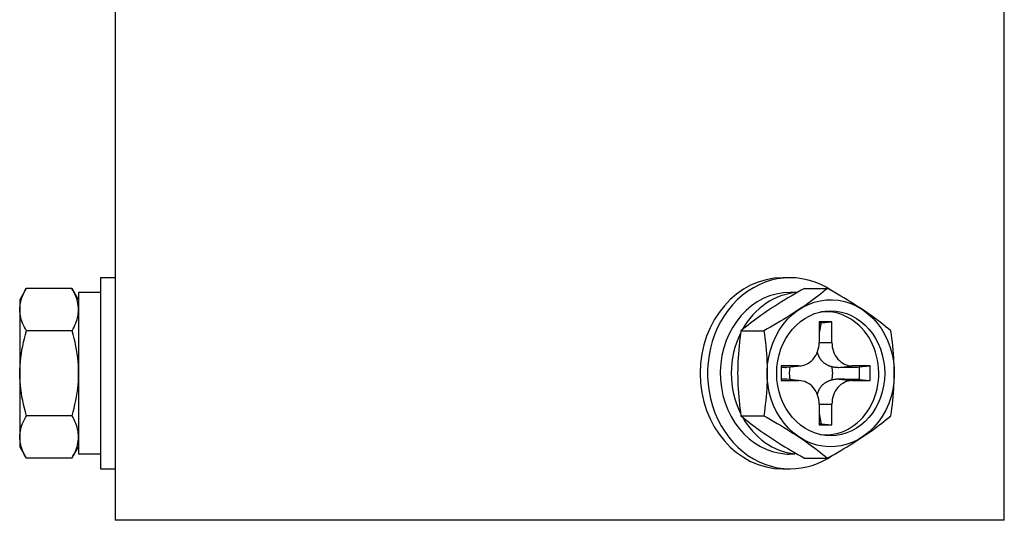
# Model space of a CAD drawing. Units: millimetres. Extents: x -460 to -324, y 257 to 371.
# Drawn here: x -374 to -371, y 346 to 348 of the extents above; entities that cross this region are included whole.
import ezdxf

# ---------------------------------------------------------------- set-up
doc = ezdxf.new("R2010")
doc.units = ezdxf.units.MM
doc.layers.add('GAIKEI', color=7, linetype='Continuous')

msp = doc.modelspace()

# ---------------------------------------------------------------- linework, layer by layer
at = {"layer": 'GAIKEI'}
for points in [[(-373.62846934, 356.03728067), (-373.62846934, 346.16500207)], [(-370.60346934, 346.16500207), (-370.60346934, 356.03723307)], [(-373.93113934, 346.95367727), (-373.93151514, 346.95302867)], [(-373.93151554, 346.37697627), (-373.93113934, 346.37632707)], [(-370.60346934, 346.16500207), (-373.62846934, 346.16500207)]]:
    msp.add_lwpolyline(points, dxfattribs=at)
at = {"layer": 'GAIKEI', "color": 1}
for points in [[(-373.62846934, 346.99000207), (-373.67846914, 346.99000207)], [(-373.67846914, 346.99000207), (-373.67846914, 346.34000207)], [(-373.62846934, 346.99000207), (-373.62846934, 346.34000207)], [(-371.33212854, 346.99000207), (-371.35722674, 346.99000207)], [(-373.93150894, 346.95303947), (-373.95347074, 346.91500027)], [(-373.9461751, 346.92122725), (-373.94375537, 346.92776829)], [(-373.94375537, 346.92776829), (-373.94102453, 346.93428464)], [(-373.94102453, 346.93428464), (-373.93799998, 346.94077547)], [(-373.93799998, 346.94077547), (-373.93469915, 346.94723996)], [(-373.93469915, 346.94723996), (-373.93113943, 346.95367729)], [(-373.77579794, 346.95367727), (-373.93113934, 346.95367727)], [(-373.77218772, 346.94723996), (-373.77579803, 346.95367729)], [(-373.75346674, 346.91500027), (-373.77542554, 346.95303447)], [(-373.76883608, 346.94077547), (-373.77218772, 346.94723996)], [(-373.76576052, 346.93428464), (-373.76883608, 346.94077547)], [(-373.76297846, 346.92776829), (-373.76576052, 346.93428464)], [(-373.76050732, 346.92122725), (-373.76297846, 346.92776829)], [(-373.67846914, 346.94000207), (-373.75346894, 346.94000207)], [(-373.75346894, 346.94000207), (-373.75346894, 346.39000207)], [(-371.32848097, 346.92776546), (-371.33949158, 346.92123442)], [(-371.30733894, 346.94000207), (-371.33212854, 346.94000207)], [(-371.31734711, 346.93427405), (-371.32848097, 346.92776546)], [(-371.30609667, 346.9407614), (-371.31734711, 346.93427405)], [(-371.29473634, 346.94722875), (-371.30609667, 346.9407614)], [(-371.28327282, 346.95367729), (-371.29473634, 346.94722875)], [(-371.28327274, 346.95367727), (-371.20529694, 346.95367727)], [(-371.23772221, 346.92776546), (-371.246279, 346.92123442)], [(-371.22935593, 346.93427405), (-371.23772221, 346.92776546)], [(-371.22116985, 346.9407614), (-371.22935593, 346.93427405)], [(-371.21315361, 346.94722875), (-371.22116985, 346.9407614)], [(-371.20529688, 346.95367729), (-371.21315361, 346.94722875)], [(-371.19385401, 346.94723996), (-371.20529688, 346.95367729)], [(-371.18250034, 346.94077547), (-371.19385401, 346.94723996)], [(-371.17124585, 346.93428464), (-371.18250034, 346.94077547)], [(-371.16010052, 346.92776829), (-371.17124585, 346.93428464)], [(-371.14907432, 346.92122725), (-371.16010052, 346.92776829)], [(-373.95347074, 346.91500027), (-373.95347074, 346.41500407)], [(-373.95299751, 346.88818044), (-373.95239457, 346.89483261)], [(-373.95239457, 346.89483261), (-373.95139344, 346.9014642)], [(-373.95139344, 346.9014642), (-373.95001155, 346.90807439)], [(-373.95001155, 346.90807439), (-373.94826629, 346.91466234)], [(-373.94826629, 346.91466234), (-373.9461751, 346.92122725)], [(-373.75836452, 346.91466234), (-373.76050732, 346.92122725)], [(-373.75656749, 346.90807439), (-373.75836452, 346.91466234)], [(-373.75513364, 346.9014642), (-373.75656749, 346.90807439)], [(-373.75408039, 346.89483261), (-373.75513364, 346.9014642)], [(-373.75342516, 346.88818044), (-373.75408039, 346.89483261)], [(-371.38216768, 346.89486139), (-371.39246168, 346.88819983)], [(-371.37171698, 346.90149441), (-371.38216768, 346.89486139)], [(-371.36111627, 346.90810011), (-371.37171698, 346.90149441)], [(-371.35037224, 346.91467971), (-371.36111627, 346.90810011)], [(-371.33949158, 346.92123442), (-371.35037224, 346.91467971)], [(-371.28261814, 346.89486139), (-371.29228259, 346.88819983)], [(-371.27319589, 346.90149441), (-371.28261814, 346.89486139)], [(-371.26400551, 346.90810011), (-371.27319589, 346.90149441)], [(-371.25503666, 346.91467971), (-371.26400551, 346.90810011)], [(-371.246279, 346.92123442), (-371.25503666, 346.91467971)], [(-371.13817723, 346.91466234), (-371.14907432, 346.92122725)], [(-371.12741921, 346.90807439), (-371.13817723, 346.91466234)], [(-371.11681024, 346.9014642), (-371.12741921, 346.90807439)], [(-371.1063603, 346.89483261), (-371.11681024, 346.9014642)], [(-371.09607936, 346.88818044), (-371.1063603, 346.89483261)], [(-373.95318486, 346.88150851), (-373.95299751, 346.88818044)], [(-373.95294577, 346.87481719), (-373.95318486, 346.88150851)], [(-373.95229249, 346.86815563), (-373.95294577, 346.87481719)], [(-373.951242, 346.8615226), (-373.95229249, 346.86815563)], [(-373.94981123, 346.8549169), (-373.951242, 346.8615226)], [(-373.75635, 346.8549169), (-373.75497115, 346.8615226)], [(-373.75497115, 346.8615226), (-373.75397279, 346.86815563)], [(-373.75397279, 346.86815563), (-373.75337188, 346.87481719)], [(-373.75318537, 346.88150851), (-373.75342516, 346.88818044)], [(-373.75337188, 346.87481719), (-373.75318537, 346.88150851)], [(-371.43154797, 346.86155282), (-371.44074352, 346.85494263)], [(-371.42212925, 346.8681844), (-371.43154797, 346.86155282)], [(-371.41247987, 346.87483658), (-371.42212925, 346.8681844)], [(-371.40259231, 346.88150851), (-371.41247987, 346.87483658)], [(-371.39246168, 346.88819983), (-371.40259231, 346.88150851)], [(-371.33303242, 346.86155282), (-371.34364139, 346.85494263)], [(-371.32258248, 346.8681844), (-371.33303242, 346.86155282)], [(-371.31230154, 346.87483658), (-371.32258248, 346.8681844)], [(-371.30219958, 346.88150851), (-371.31230154, 346.87483658)], [(-371.29228259, 346.88819983), (-371.30219958, 346.88150851)], [(-371.0859774, 346.88150851), (-371.09607936, 346.88818044)], [(-371.07606041, 346.87481719), (-371.0859774, 346.88150851)], [(-371.06639596, 346.86815563), (-371.07606041, 346.87481719)], [(-371.05697371, 346.8615226), (-371.06639596, 346.86815563)], [(-371.04778333, 346.8549169), (-371.05697371, 346.8615226)], [(-373.94801715, 346.84833731), (-373.94981123, 346.8549169)], [(-373.94587669, 346.8417826), (-373.94801715, 346.84833731)], [(-373.94340682, 346.83525156), (-373.94587669, 346.8417826)], [(-373.94062448, 346.82874297), (-373.94340682, 346.83525156)], [(-373.93754663, 346.82225561), (-373.94062448, 346.82874297)], [(-373.76835788, 346.82225561), (-373.76533102, 346.82874297)], [(-373.76533102, 346.82874297), (-373.76259984, 346.83525156)], [(-373.76259984, 346.83525156), (-373.7601813, 346.8417826)], [(-373.7601813, 346.8417826), (-373.75809237, 346.84833731)], [(-373.75809237, 346.84833731), (-373.75635, 346.8549169)], [(-371.47544442, 346.82873238), (-371.48363687, 346.82224155)], [(-371.46706638, 346.83524873), (-371.47544442, 346.82873238)], [(-371.45849522, 346.84178976), (-371.46706638, 346.83524873)], [(-371.44972344, 346.84835467), (-371.45849522, 346.84178976)], [(-371.44074352, 346.85494263), (-371.44972344, 346.84835467)], [(-371.38746803, 346.82873238), (-371.39872252, 346.82224155)], [(-371.3763227, 346.83524873), (-371.38746803, 346.82873238)], [(-371.3652965, 346.84178976), (-371.3763227, 346.83524873)], [(-371.3543994, 346.84835467), (-371.3652965, 346.84178976)], [(-371.34364139, 346.85494263), (-371.3543994, 346.84835467)], [(-371.23333303, 346.83647089), (-371.23273741, 346.83647198)], [(-371.19003494, 346.84000207), (-371.23327934, 346.84000207)], [(-371.23327934, 346.84000207), (-371.23327934, 346.77000207)], [(-371.23273741, 346.83647198), (-371.23214134, 346.83647312)], [(-371.23214134, 346.83647312), (-371.23154482, 346.83647432)], [(-371.23154482, 346.83647432), (-371.23094785, 346.83647557)], [(-371.23094785, 346.83647557), (-371.23035043, 346.83647687)], [(-371.23035043, 346.83647687), (-371.22975257, 346.83647822)], [(-371.22975257, 346.83647822), (-371.22915427, 346.83647962)], [(-371.22915427, 346.83647962), (-371.22855552, 346.83648107)], [(-371.2285408, 346.82747845), (-371.22913533, 346.82447589)], [(-371.22855552, 346.83648107), (-371.22795633, 346.83648258)], [(-371.22794617, 346.83048094), (-371.2285408, 346.82747845)], [(-371.22795633, 346.83648258), (-371.22735671, 346.83648414)], [(-371.22735145, 346.83348337), (-371.22794617, 346.83048094)], [(-371.22735671, 346.83648414), (-371.22675665, 346.83648574)], [(-371.22675665, 346.83648574), (-371.22735145, 346.83348337)], [(-371.22675674, 346.83648567), (-371.19003494, 346.84000207)], [(-371.19003494, 346.77000207), (-371.19003494, 346.84000207)], [(-371.03881448, 346.84833731), (-371.04778333, 346.8549169)], [(-371.03005683, 346.8417826), (-371.03881448, 346.84833731)], [(-371.02150003, 346.83525156), (-371.03005683, 346.8417826)], [(-371.01313376, 346.82874297), (-371.02150003, 346.83525156)], [(-371.00494767, 346.82225561), (-371.01313376, 346.82874297)], [(-373.93419022, 346.81578827), (-373.93754663, 346.82225561)], [(-373.93747049, 346.783566), (-373.93414921, 346.79648862)], [(-373.9305722, 346.80933972), (-373.93419022, 346.81578827)], [(-373.93414921, 346.79648862), (-373.9305722, 346.80933972)], [(-373.77523074, 346.80933967), (-373.93057214, 346.80933967)], [(-373.7752308, 346.80933972), (-373.77166346, 346.81578827)], [(-373.77165379, 346.79648862), (-373.7752308, 346.80933972)], [(-373.77166346, 346.81578827), (-373.76835788, 346.82225561)], [(-373.76833252, 346.783566), (-373.77165379, 346.79648862)], [(-371.50129053, 346.79648862), (-371.5029577, 346.783566)], [(-371.499495, 346.80933972), (-371.50129053, 346.79648862)], [(-371.49165122, 346.81577706), (-371.499495, 346.80933972)], [(-371.49949494, 346.80933967), (-371.42151914, 346.80933967)], [(-371.48363687, 346.82224155), (-371.49165122, 346.81577706)], [(-371.41007619, 346.81577706), (-371.42151906, 346.80933972)], [(-371.42151906, 346.80933972), (-371.41972353, 346.79648862)], [(-371.41972353, 346.79648862), (-371.41805636, 346.783566)], [(-371.39872252, 346.82224155), (-371.41007619, 346.81577706)], [(-371.2326995, 346.80645855), (-371.2332929, 346.80345525)], [(-371.2321059, 346.80946172), (-371.2326995, 346.80645855)], [(-371.2315121, 346.81246477), (-371.2321059, 346.80946172)], [(-371.23091814, 346.8154677), (-371.2315121, 346.81246477)], [(-371.23032401, 346.81847052), (-371.23091814, 346.8154677)], [(-371.22972974, 346.82147325), (-371.23032401, 346.81847052)], [(-371.22913533, 346.82447589), (-371.22972974, 346.82147325)], [(-370.99693143, 346.81578827), (-371.00494767, 346.82225561)], [(-370.98907471, 346.80933972), (-370.99693143, 346.81578827)], [(-370.98727917, 346.79648862), (-370.98907471, 346.80933972)], [(-370.98561201, 346.783566), (-370.98727917, 346.79648862)], [(-373.94327427, 346.75752945), (-373.94051814, 346.77057768)], [(-373.94051814, 346.77057768), (-373.93747049, 346.783566)], [(-373.76528486, 346.77057768), (-373.76833252, 346.783566)], [(-373.76252873, 346.75752945), (-373.76528486, 346.77057768)], [(-371.50448751, 346.77057768), (-371.50587099, 346.75752945)], [(-371.5029577, 346.783566), (-371.50448751, 346.77057768)], [(-371.41805636, 346.783566), (-371.41652655, 346.77057768)], [(-371.41652655, 346.77057768), (-371.41514307, 346.75752945)], [(-371.23327934, 346.77000207), (-371.19003494, 346.77000207)], [(-370.98408219, 346.77057768), (-370.98561201, 346.783566)], [(-370.98269871, 346.75752945), (-370.98408219, 346.77057768)], [(-373.94961457, 346.7180834), (-373.94784038, 346.73127651)], [(-373.94784038, 346.73127651), (-373.94572098, 346.74442713)], [(-373.94572098, 346.74442713), (-373.94327427, 346.75752945)], [(-373.76008202, 346.74442713), (-373.76252873, 346.75752945)], [(-373.75796262, 346.73127651), (-373.76008202, 346.74442713)], [(-373.75618844, 346.7180834), (-373.75796262, 346.73127651)], [(-371.50816302, 346.73127651), (-371.5090536, 346.7180834)], [(-371.50709916, 346.74442713), (-371.50816302, 346.73127651)], [(-371.50587099, 346.75752945), (-371.50709916, 346.74442713)], [(-371.41514307, 346.75752945), (-371.4139149, 346.74442713)], [(-371.4139149, 346.74442713), (-371.41285104, 346.73127651)], [(-371.41285104, 346.73127651), (-371.41196046, 346.7180834)], [(-371.23995166, 346.73651005), (-371.23959274, 346.73502199)], [(-371.23959274, 346.73502199), (-371.23919912, 346.73354317)], [(-371.23919912, 346.73354317), (-371.23877089, 346.73207476)], [(-371.23877089, 346.73207476), (-371.2383081, 346.73061792)], [(-371.2383081, 346.73061792), (-371.23781081, 346.72917384)], [(-371.23781081, 346.72917384), (-371.23727908, 346.72774367)], [(-371.23727908, 346.72774367), (-371.23671298, 346.72632859)], [(-371.23671298, 346.72632859), (-371.23611254, 346.72492972)], [(-370.98147055, 346.74442713), (-370.98269871, 346.75752945)], [(-370.98040668, 346.73127651), (-370.98147055, 346.74442713)], [(-370.97951611, 346.7180834), (-370.98040668, 346.73127651)], [(-373.95205571, 346.69159293), (-373.95102564, 346.7048536)], [(-373.95102564, 346.7048536), (-373.94961457, 346.7180834)], [(-373.75477736, 346.7048536), (-373.75618844, 346.7180834)], [(-373.75374729, 346.69159293), (-373.75477736, 346.7048536)], [(-371.50976191, 346.7048536), (-371.51027897, 346.69159293)], [(-371.5090536, 346.7180834), (-371.50976191, 346.7048536)], [(-371.41196046, 346.7180834), (-371.41125215, 346.7048536)], [(-371.41125215, 346.7048536), (-371.41073509, 346.69159293)], [(-371.23611254, 346.72492972), (-371.23547649, 346.72354516)], [(-371.23547649, 346.72354516), (-371.2348044, 346.72217393)], [(-371.2348044, 346.72217393), (-371.23409692, 346.72081706)], [(-371.23409692, 346.72081706), (-371.23335467, 346.71947559)], [(-371.23335467, 346.71947559), (-371.2325783, 346.71815056)], [(-371.2325783, 346.71815056), (-371.23176844, 346.71684299)], [(-371.23176844, 346.71684299), (-371.23092573, 346.71555393)], [(-371.23092573, 346.71555393), (-371.23005082, 346.7142844)], [(-371.23005082, 346.7142844), (-371.22914433, 346.71303545)], [(-371.22914433, 346.71303545), (-371.2282069, 346.71180811)], [(-371.2282069, 346.71180811), (-371.22723918, 346.71060341)], [(-371.22723918, 346.71060341), (-371.2262418, 346.70942239)], [(-371.2262418, 346.70942239), (-371.2252154, 346.70826608)], [(-371.2252154, 346.70826608), (-371.22416061, 346.70713552)], [(-371.22416061, 346.70713552), (-371.22307808, 346.70603175)], [(-371.22307808, 346.70603175), (-371.22196671, 346.70495391)], [(-371.22196671, 346.70495391), (-371.22082528, 346.70390045)], [(-371.22082528, 346.70390045), (-371.21965484, 346.70287194)], [(-371.21965484, 346.70287194), (-371.21845643, 346.70186894)], [(-371.21845643, 346.70186894), (-371.21723108, 346.70089202)], [(-371.21723108, 346.70089202), (-371.21597985, 346.69994175)], [(-371.21597985, 346.69994175), (-371.21470376, 346.6990187)], [(-371.21470376, 346.6990187), (-371.21340388, 346.69812342)], [(-371.21340388, 346.69812342), (-371.21208123, 346.6972565)], [(-371.21208123, 346.6972565), (-371.21073687, 346.6964185)], [(-371.21073687, 346.6964185), (-371.20937182, 346.69560998)], [(-371.20937182, 346.69560998), (-371.20798715, 346.69483152)], [(-371.20798715, 346.69483152), (-371.20658388, 346.69408368)], [(-371.20658388, 346.69408368), (-371.20516306, 346.69336703)], [(-371.20516306, 346.69336703), (-371.20372536, 346.69268194)], [(-371.20372536, 346.69268194), (-371.20226821, 346.69202689)], [(-371.20226821, 346.69202689), (-371.20079196, 346.69140161)], [(-370.97880779, 346.7048536), (-370.97951611, 346.7180834)], [(-370.97829074, 346.69159293), (-370.97880779, 346.7048536)], [(-373.95290124, 346.66500216), (-373.95268688, 346.67830718)], [(-373.95268494, 346.65168292), (-373.95290124, 346.66500216)], [(-373.95268688, 346.67830718), (-373.95205571, 346.69159293)], [(-373.75311612, 346.67830718), (-373.75374729, 346.69159293)], [(-373.75311806, 346.65168292), (-373.75290176, 346.66500216)], [(-373.75290176, 346.66500216), (-373.75311612, 346.67830718)], [(-371.51059579, 346.67830718), (-371.5107034, 346.66500216)], [(-371.5107034, 346.66500216), (-371.51059482, 346.65168292)], [(-371.51027897, 346.69159293), (-371.51059579, 346.67830718)], [(-371.41073509, 346.69159293), (-371.41041827, 346.67830718)], [(-371.41031066, 346.66500216), (-371.41041924, 346.65168292)], [(-371.41041827, 346.67830718), (-371.41031066, 346.66500216)], [(-371.36303201, 346.68563745), (-371.36168369, 346.68560024)], [(-371.30247054, 346.69000207), (-371.36301274, 346.69000207)], [(-371.36301274, 346.69000207), (-371.36301274, 346.64000207)], [(-371.36168369, 346.68560024), (-371.36033519, 346.68556304)], [(-371.36033519, 346.68556304), (-371.3589865, 346.68552585)], [(-371.3589865, 346.68552585), (-371.35763762, 346.68548868)], [(-371.35763762, 346.68548868), (-371.35628855, 346.68545151)], [(-371.35628855, 346.68545151), (-371.35493927, 346.68541437)], [(-371.35493927, 346.68541437), (-371.35358979, 346.68537723)], [(-371.35358979, 346.68537723), (-371.35224008, 346.68534011)], [(-371.35224008, 346.68534011), (-371.35089016, 346.685303)], [(-371.35089016, 346.685303), (-371.34954001, 346.68526591)], [(-371.34954001, 346.68526591), (-371.34818963, 346.68522883)], [(-371.34818963, 346.68522883), (-371.34771368, 346.68521866)], [(-371.34771368, 346.68521866), (-371.34723717, 346.68521426)], [(-371.34723717, 346.68521426), (-371.34676013, 346.68521563)], [(-371.34676013, 346.68521563), (-371.34628258, 346.68522277)], [(-371.34628258, 346.68522277), (-371.34580457, 346.68523569)], [(-371.34580457, 346.68523569), (-371.34532613, 346.68525438)], [(-371.34532613, 346.68525438), (-371.34484728, 346.68527885)], [(-371.34484728, 346.68527885), (-371.34436806, 346.6853091)], [(-371.34436806, 346.6853091), (-371.3438885, 346.68534512)], [(-371.3438885, 346.68534512), (-371.34340863, 346.68538692)], [(-371.34340863, 346.68538692), (-371.34292849, 346.6854345)], [(-371.34290994, 346.68543467), (-371.29622254, 346.69032907)], [(-371.20079196, 346.69140161), (-371.19929792, 346.69080631)], [(-371.19929792, 346.69080631), (-371.19778741, 346.6902412)], [(-371.19778741, 346.6902412), (-371.19626174, 346.6897065)], [(-371.19626174, 346.6897065), (-371.19472221, 346.68920242)], [(-371.19472221, 346.68920242), (-371.19317015, 346.68872917)], [(-371.19317015, 346.68872917), (-371.19160687, 346.68828696)], [(-371.19160687, 346.68828696), (-371.19003368, 346.68787601)], [(-371.19003368, 346.68787601), (-371.18794774, 346.68738098)], [(-371.18794774, 346.68738098), (-371.18584655, 346.6869369)], [(-371.18584655, 346.6869369), (-371.18373201, 346.68654375)], [(-371.18373201, 346.68654375), (-371.18160601, 346.6862015)], [(-371.18160601, 346.6862015), (-371.17947047, 346.68591012)], [(-371.17947047, 346.68591012), (-371.17732727, 346.68566959)], [(-371.17732727, 346.68566959), (-371.17517833, 346.68547989)], [(-371.17517833, 346.68547989), (-371.17302553, 346.68534099)], [(-371.17302553, 346.68534099), (-371.17087077, 346.68525286)], [(-371.17087077, 346.68525286), (-371.16871596, 346.68521548)], [(-371.16871596, 346.68521548), (-371.166563, 346.68522883)], [(-371.166563, 346.68522883), (-371.16024304, 346.68534259)], [(-371.16656294, 346.68522887), (-371.12084394, 346.69000207)], [(-371.16024304, 346.68534259), (-371.15392259, 346.68545649)], [(-371.15392259, 346.68545649), (-371.1476017, 346.6855705)], [(-371.1476017, 346.6855705), (-371.1412804, 346.68568463)], [(-371.1412804, 346.68568463), (-371.13495874, 346.68579886)], [(-371.13495874, 346.68579886), (-371.12863675, 346.68591318)], [(-371.12863675, 346.68591318), (-371.12231448, 346.68602758)], [(-371.12231448, 346.68602758), (-371.11599196, 346.68614205)], [(-371.06030174, 346.69000207), (-371.12084394, 346.69000207)], [(-371.11599196, 346.68614205), (-371.10966924, 346.68625657)], [(-371.10966924, 346.68625657), (-371.10334635, 346.68637114)], [(-371.10334635, 346.68637114), (-371.09702334, 346.68648574)], [(-371.09727403, 346.6708642), (-371.09729194, 346.66695624)], [(-371.09729194, 346.66695624), (-371.09729194, 346.66304807)], [(-371.09729194, 346.66304807), (-371.09727403, 346.65914011)], [(-371.09723822, 346.67477155), (-371.09727403, 346.6708642)], [(-371.09727403, 346.65914011), (-371.09723822, 346.65523277)], [(-371.0971845, 346.67867786), (-371.09723822, 346.67477155)], [(-371.09711287, 346.68258273), (-371.0971845, 346.67867786)], [(-371.09702334, 346.68648574), (-371.09711287, 346.68258273)], [(-371.09702334, 346.68648567), (-371.06030174, 346.69000207)], [(-371.06030174, 346.64000207), (-371.06030174, 346.69000207)], [(-370.97797391, 346.67830718), (-370.97829074, 346.69159293)], [(-370.97797489, 346.65168292), (-370.97786631, 346.66500216)], [(-370.97786631, 346.66500216), (-370.97797391, 346.67830718)], [(-373.95204873, 346.63837506), (-373.95268494, 346.65168292)], [(-373.95101167, 346.62508794), (-373.95204873, 346.63837506)], [(-373.94959284, 346.61183097), (-373.95101167, 346.62508794)], [(-373.75621016, 346.61183097), (-373.75479133, 346.62508794)], [(-373.75479133, 346.62508794), (-373.75375427, 346.63837506)], [(-373.75375427, 346.63837506), (-373.75311806, 346.65168292)], [(-371.51059482, 346.65168292), (-371.51027546, 346.63837506)], [(-371.51027546, 346.63837506), (-371.5097549, 346.62508794)], [(-371.5097549, 346.62508794), (-371.50904269, 346.61183097)], [(-371.41125916, 346.62508794), (-371.41197137, 346.61183097)], [(-371.4107386, 346.63837506), (-371.41125916, 346.62508794)], [(-371.41041924, 346.65168292), (-371.4107386, 346.63837506)], [(-371.36168369, 346.64440408), (-371.36303201, 346.64436687)], [(-371.36301274, 346.64000207), (-371.30247054, 346.64000207)], [(-371.36033519, 346.64444128), (-371.36168369, 346.64440408)], [(-371.3589865, 346.64447846), (-371.36033519, 346.64444128)], [(-371.35763762, 346.64451564), (-371.3589865, 346.64447846)], [(-371.35628855, 346.6445528), (-371.35763762, 346.64451564)], [(-371.35493927, 346.64458995), (-371.35628855, 346.6445528)], [(-371.35358979, 346.64462708), (-371.35493927, 346.64458995)], [(-371.35224008, 346.64466421), (-371.35358979, 346.64462708)], [(-371.35089016, 346.64470131), (-371.35224008, 346.64466421)], [(-371.34954001, 346.64473841), (-371.35089016, 346.64470131)], [(-371.34818963, 346.64477548), (-371.34954001, 346.64473841)], [(-371.34771374, 346.64478565), (-371.34818963, 346.64477548)], [(-371.34723728, 346.64479006), (-371.34771374, 346.64478565)], [(-371.34676029, 346.64478869), (-371.34723728, 346.64479006)], [(-371.3462828, 346.64478155), (-371.34676029, 346.64478869)], [(-371.34580484, 346.64476863), (-371.3462828, 346.64478155)], [(-371.34532645, 346.64474995), (-371.34580484, 346.64476863)], [(-371.34484766, 346.64472548), (-371.34532645, 346.64474995)], [(-371.34436849, 346.64469525), (-371.34484766, 346.64472548)], [(-371.34388899, 346.64465924), (-371.34436849, 346.64469525)], [(-371.34340917, 346.64461745), (-371.34388899, 346.64465924)], [(-371.34292908, 346.64456988), (-371.34340917, 346.64461745)], [(-371.29622254, 346.63967527), (-371.34290914, 346.64456967)], [(-371.2217985, 346.62519538), (-371.22291712, 346.62411812)], [(-371.22065269, 346.62624746), (-371.2217985, 346.62519538)], [(-371.21948063, 346.62727357), (-371.22065269, 346.62624746)], [(-371.21828324, 346.62827295), (-371.21948063, 346.62727357)], [(-371.21706145, 346.62924481), (-371.21828324, 346.62827295)], [(-371.21581618, 346.63018839), (-371.21706145, 346.62924481)], [(-371.21454836, 346.63110289), (-371.21581618, 346.63018839)], [(-371.21325891, 346.63198755), (-371.21454836, 346.63110289)], [(-371.21194871, 346.63284161), (-371.21325891, 346.63198755)], [(-371.2106159, 346.63366642), (-371.21194871, 346.63284161)], [(-371.20925989, 346.63446286), (-371.2106159, 346.63366642)], [(-371.2078818, 346.6352307), (-371.20925989, 346.63446286)], [(-371.20648276, 346.63596969), (-371.2078818, 346.6352307)], [(-371.20506391, 346.63667961), (-371.20648276, 346.63596969)], [(-371.20362637, 346.63736023), (-371.20506391, 346.63667961)], [(-371.20217126, 346.6380113), (-371.20362637, 346.63736023)], [(-371.20069973, 346.6386326), (-371.20217126, 346.6380113)], [(-371.19921289, 346.63922389), (-371.20069973, 346.6386326)], [(-371.19771187, 346.63978493), (-371.19921289, 346.63922389)], [(-371.19619781, 346.6403155), (-371.19771187, 346.63978493)], [(-371.19467184, 346.64081535), (-371.19619781, 346.6403155)], [(-371.19313507, 346.64128426), (-371.19467184, 346.64081535)], [(-371.19158864, 346.64172199), (-371.19313507, 346.64128426)], [(-371.19003368, 346.64212831), (-371.19158864, 346.64172199)], [(-371.18794774, 346.64262334), (-371.19003368, 346.64212831)], [(-371.18584655, 346.64306741), (-371.18794774, 346.64262334)], [(-371.18373201, 346.64346057), (-371.18584655, 346.64306741)], [(-371.18160601, 346.64380282), (-371.18373201, 346.64346057)], [(-371.17947047, 346.6440942), (-371.18160601, 346.64380282)], [(-371.17732727, 346.64433472), (-371.17947047, 346.6440942)], [(-371.17517833, 346.64452443), (-371.17732727, 346.64433472)], [(-371.17302553, 346.64466333), (-371.17517833, 346.64452443)], [(-371.17087077, 346.64475146), (-371.17302553, 346.64466333)], [(-371.16871596, 346.64478883), (-371.17087077, 346.64475146)], [(-371.166563, 346.64477548), (-371.16871596, 346.64478883)], [(-371.16024304, 346.64466172), (-371.166563, 346.64477548)], [(-371.16656294, 346.64477547), (-371.12084394, 346.64000207)], [(-371.15392259, 346.64454783), (-371.16024304, 346.64466172)], [(-371.1476017, 346.64443381), (-371.15392259, 346.64454783)], [(-371.1412804, 346.64431968), (-371.1476017, 346.64443381)], [(-371.13495874, 346.64420545), (-371.1412804, 346.64431968)], [(-371.12863675, 346.64409113), (-371.13495874, 346.64420545)], [(-371.12231448, 346.64397674), (-371.12863675, 346.64409113)], [(-371.11599196, 346.64386227), (-371.12231448, 346.64397674)], [(-371.12084394, 346.64000207), (-371.06030174, 346.64000207)], [(-371.10966924, 346.64374775), (-371.11599196, 346.64386227)], [(-371.10334635, 346.64363318), (-371.10966924, 346.64374775)], [(-371.09702334, 346.64351857), (-371.10334635, 346.64363318)], [(-371.09723822, 346.65523277), (-371.0971845, 346.65132645)], [(-371.0971845, 346.65132645), (-371.09711287, 346.64742158)], [(-371.09711287, 346.64742158), (-371.09702334, 346.64351857)], [(-371.09702334, 346.64351867), (-371.06030174, 346.64000207)], [(-370.97952701, 346.61183097), (-370.97881481, 346.62508794)], [(-370.97881481, 346.62508794), (-370.97829424, 346.63837506)], [(-370.97829424, 346.63837506), (-370.97797489, 346.65168292)], [(-373.94781128, 346.59861352), (-373.94959284, 346.61183097)], [(-373.94568606, 346.58544498), (-373.94781128, 346.59861352)], [(-373.76011694, 346.58544498), (-373.75799172, 346.59861352)], [(-373.75799172, 346.59861352), (-373.75621016, 346.61183097)], [(-371.50904269, 346.61183097), (-371.50814841, 346.59861352)], [(-371.50814841, 346.59861352), (-371.50708163, 346.58544498)], [(-371.41286565, 346.59861352), (-371.41393243, 346.58544498)], [(-371.41197137, 346.61183097), (-371.41286565, 346.59861352)], [(-371.23952219, 346.59528821), (-371.23988777, 346.59380316)], [(-371.23912296, 346.59675765), (-371.23952219, 346.59528821)], [(-371.23868932, 346.59821278), (-371.23912296, 346.59675765)], [(-371.23821952, 346.59965928), (-371.23868932, 346.59821278)], [(-371.23771398, 346.60109603), (-371.23821952, 346.59965928)], [(-371.23717309, 346.6025219), (-371.23771398, 346.60109603)], [(-371.23659726, 346.60393579), (-371.23717309, 346.6025219)], [(-371.2359869, 346.60533658), (-371.23659726, 346.60393579)], [(-371.23534241, 346.60672313), (-371.2359869, 346.60533658)], [(-371.23466419, 346.60809433), (-371.23534241, 346.60672313)], [(-371.23395266, 346.60944907), (-371.23466419, 346.60809433)], [(-371.23320821, 346.61078622), (-371.23395266, 346.60944907)], [(-371.23243125, 346.61210466), (-371.23320821, 346.61078622)], [(-371.23162219, 346.61340327), (-371.23243125, 346.61210466)], [(-371.23078142, 346.61468094), (-371.23162219, 346.61340327)], [(-371.22990937, 346.61593654), (-371.23078142, 346.61468094)], [(-371.22900621, 346.61716923), (-371.22990937, 346.61593654)], [(-371.22807012, 346.61838127), (-371.22900621, 346.61716923)], [(-371.22710129, 346.61957279), (-371.22807012, 346.61838127)], [(-371.22610065, 346.62074302), (-371.22710129, 346.61957279)], [(-371.22506912, 346.62189116), (-371.22610065, 346.62074302)], [(-371.22400764, 346.62301646), (-371.22506912, 346.62189116)], [(-371.22291712, 346.62411812), (-371.22400764, 346.62301646)], [(-370.98148808, 346.58544498), (-370.98042129, 346.59861352)], [(-370.98042129, 346.59861352), (-370.97952701, 346.61183097)], [(-373.94323625, 346.57233475), (-373.94568606, 346.58544498)], [(-373.94048089, 346.55929221), (-373.94323625, 346.57233475)], [(-373.93743906, 346.54632674), (-373.94048089, 346.55929221)], [(-373.76836394, 346.54632674), (-373.76532211, 346.55929221)], [(-373.76532211, 346.55929221), (-373.76256676, 346.57233475)], [(-373.76256676, 346.57233475), (-373.76011694, 346.58544498)], [(-371.50708163, 346.58544498), (-371.50585191, 346.57233475)], [(-371.50585191, 346.57233475), (-371.50446882, 346.55929221)], [(-371.50446882, 346.55929221), (-371.50294192, 346.54632674)], [(-371.41654525, 346.55929221), (-371.41807214, 346.54632674)], [(-371.41516215, 346.57233475), (-371.41654525, 346.55929221)], [(-371.41393243, 346.58544498), (-371.41516215, 346.57233475)], [(-371.23327934, 346.56000207), (-371.23327934, 346.49000207)], [(-371.23327934, 346.56000207), (-371.19003494, 346.56000207)], [(-371.19003494, 346.49000207), (-371.19003494, 346.56000207)], [(-370.98562778, 346.54632674), (-370.98410089, 346.55929221)], [(-370.98410089, 346.55929221), (-370.9827178, 346.57233475)], [(-370.9827178, 346.57233475), (-370.98148808, 346.58544498)], [(-373.93412981, 346.53344774), (-373.93743906, 346.54632674)], [(-373.9305722, 346.52066459), (-373.93412981, 346.53344774)], [(-373.7752308, 346.52066459), (-373.77167319, 346.53344774)], [(-373.77167319, 346.53344774), (-373.76836394, 346.54632674)], [(-371.50294192, 346.54632674), (-371.50128079, 346.53344774)], [(-371.50128079, 346.53344774), (-371.499495, 346.52066459)], [(-371.41973327, 346.53344774), (-371.42151906, 346.52066459)], [(-371.41807214, 346.54632674), (-371.41973327, 346.53344774)], [(-371.2332929, 346.52654907), (-371.2326995, 346.52354576)], [(-370.98907471, 346.52066459), (-370.98728891, 346.53344774)], [(-370.98728891, 346.53344774), (-370.98562778, 346.54632674)], [(-373.94586292, 346.48821455), (-373.94339178, 346.49475559)], [(-373.94339178, 346.49475559), (-373.94060972, 346.50127193)], [(-373.94060972, 346.50127193), (-373.93753415, 346.50776276)], [(-373.93753415, 346.50776276), (-373.93418251, 346.51422726)], [(-373.93418251, 346.51422726), (-373.9305722, 346.52066459)], [(-373.77523074, 346.52066467), (-373.93057214, 346.52066467)], [(-373.77167109, 346.51422726), (-373.7752308, 346.52066459)], [(-373.76837025, 346.50776276), (-373.77167109, 346.51422726)], [(-373.76534571, 346.50127193), (-373.76837025, 346.50776276)], [(-373.76261486, 346.49475559), (-373.76534571, 346.50127193)], [(-373.76019514, 346.48821455), (-373.76261486, 346.49475559)], [(-371.499495, 346.52066459), (-371.49163828, 346.51421604)], [(-371.49949494, 346.52066467), (-371.42151914, 346.52066467)], [(-371.49163828, 346.51421604), (-371.48362204, 346.5077487)], [(-371.48362204, 346.5077487), (-371.47543595, 346.50126134)], [(-371.47543595, 346.50126134), (-371.46706968, 346.49475276)], [(-371.46706968, 346.49475276), (-371.45851288, 346.48822171)], [(-371.42151906, 346.52066459), (-371.41005554, 346.51421604)], [(-371.41005554, 346.51421604), (-371.39869522, 346.5077487)], [(-371.39869522, 346.5077487), (-371.38744478, 346.50126134)], [(-371.38744478, 346.50126134), (-371.37631091, 346.49475276)], [(-371.37631091, 346.49475276), (-371.3653003, 346.48822171)], [(-371.23273687, 346.49353233), (-371.23333243, 346.49353343)], [(-371.23214085, 346.49353119), (-371.23273687, 346.49353233)], [(-371.2326995, 346.52354576), (-371.2321059, 346.52054259)], [(-371.23154438, 346.49352999), (-371.23214085, 346.49353119)], [(-371.2321059, 346.52054259), (-371.2315121, 346.51753954)], [(-371.23094747, 346.49352875), (-371.23154438, 346.49352999)], [(-371.2315121, 346.51753954), (-371.23091814, 346.51453661)], [(-371.23035011, 346.49352745), (-371.23094747, 346.49352875)], [(-371.23091814, 346.51453661), (-371.23032401, 346.51153379)], [(-371.2297523, 346.4935261), (-371.23035011, 346.49352745)], [(-371.23032401, 346.51153379), (-371.22972974, 346.50853106)], [(-371.22915405, 346.49352469), (-371.2297523, 346.4935261)], [(-371.22972974, 346.50853106), (-371.22913533, 346.50552843)], [(-371.22855535, 346.49352324), (-371.22915405, 346.49352469)], [(-371.22913533, 346.50552843), (-371.2285408, 346.50252587)], [(-371.22795622, 346.49352174), (-371.22855535, 346.49352324)], [(-371.2285408, 346.50252587), (-371.22794617, 346.49952338)], [(-371.22735665, 346.49352018), (-371.22795622, 346.49352174)], [(-371.22794617, 346.49952338), (-371.22735145, 346.49652095)], [(-371.22675665, 346.49351857), (-371.22735665, 346.49352018)], [(-371.22735145, 346.49652095), (-371.22675665, 346.49351857)], [(-371.22675674, 346.49351867), (-371.19003494, 346.49000207)], [(-371.03007449, 346.48821455), (-371.02150333, 346.49475559)], [(-371.02150333, 346.49475559), (-371.01312528, 346.50127193)], [(-371.01312528, 346.50127193), (-371.00493284, 346.50776276)], [(-371.00493284, 346.50776276), (-370.99691848, 346.51422726)], [(-370.99691848, 346.51422726), (-370.98907471, 346.52066459)], [(-373.95294507, 346.45516774), (-373.95228985, 346.46181991)], [(-373.95228985, 346.46181991), (-373.9512366, 346.4684515)], [(-373.9512366, 346.4684515), (-373.94980275, 346.47506168)], [(-373.94980275, 346.47506168), (-373.94800571, 346.48164964)], [(-373.94800571, 346.48164964), (-373.94586292, 346.48821455)], [(-373.75810394, 346.48164964), (-373.76019514, 346.48821455)], [(-373.75635869, 346.47506168), (-373.75810394, 346.48164964)], [(-373.75497679, 346.4684515), (-373.75635869, 346.47506168)], [(-373.75397566, 346.46181991), (-373.75497679, 346.4684515)], [(-373.75337272, 346.45516774), (-373.75397566, 346.46181991)], [(-371.45851288, 346.48822171), (-371.44975523, 346.48166701)], [(-371.44975523, 346.48166701), (-371.44078638, 346.47508741)], [(-371.44078638, 346.47508741), (-371.431596, 346.46848171)], [(-371.431596, 346.46848171), (-371.42217375, 346.46184869)], [(-371.42217375, 346.46184869), (-371.4125093, 346.45518713)], [(-371.3653003, 346.48822171), (-371.35441964, 346.48166701)], [(-371.35441964, 346.48166701), (-371.34367561, 346.47508741)], [(-371.34367561, 346.47508741), (-371.33307491, 346.46848171)], [(-371.33307491, 346.46848171), (-371.32262421, 346.46184869)], [(-371.32262421, 346.46184869), (-371.3123302, 346.45518713)], [(-371.23327934, 346.49000207), (-371.19003494, 346.49000207)], [(-371.07608984, 346.45516774), (-371.06644046, 346.46181991)], [(-371.06644046, 346.46181991), (-371.05702174, 346.4684515)], [(-371.05702174, 346.4684515), (-371.04782618, 346.47506168)], [(-371.04782618, 346.47506168), (-371.03884627, 346.48164964)], [(-371.03884627, 346.48164964), (-371.03007449, 346.48821455)], [(-373.95318486, 346.44849581), (-373.95294507, 346.45516774)], [(-373.95299836, 346.44180449), (-373.95318486, 346.44849581)], [(-373.95239745, 346.43514292), (-373.95299836, 346.44180449)], [(-373.95139909, 346.4285099), (-373.95239745, 346.43514292)], [(-373.95002024, 346.4219042), (-373.95139909, 346.4285099)], [(-373.756559, 346.4219042), (-373.75512823, 346.4285099)], [(-373.75512823, 346.4285099), (-373.75407774, 346.43514292)], [(-373.75407774, 346.43514292), (-373.75342447, 346.44180449)], [(-373.75342447, 346.44180449), (-373.75318537, 346.44849581)], [(-373.75318537, 346.44849581), (-373.75337272, 346.45516774)], [(-371.4125093, 346.45518713), (-371.40259231, 346.44849581)], [(-371.40259231, 346.44849581), (-371.39249034, 346.44182387)], [(-371.39249034, 346.44182387), (-371.3822094, 346.4351717)], [(-371.3822094, 346.4351717), (-371.37175946, 346.42854011)], [(-371.37175946, 346.42854011), (-371.3611505, 346.42192993)], [(-371.3123302, 346.45518713), (-371.30219958, 346.44849581)], [(-371.30219958, 346.44849581), (-371.29231202, 346.44182387)], [(-371.29231202, 346.44182387), (-371.28266263, 346.4351717)], [(-371.28266263, 346.4351717), (-371.27324392, 346.42854011)], [(-371.27324392, 346.42854011), (-371.26404836, 346.42192993)], [(-371.12745344, 346.4219042), (-371.11685273, 346.4285099)], [(-371.11685273, 346.4285099), (-371.10640203, 346.43514292)], [(-371.10640203, 346.43514292), (-371.09610802, 346.44180449)], [(-371.09610802, 346.44180449), (-371.0859774, 346.44849581)], [(-371.0859774, 346.44849581), (-371.07608984, 346.45516774)], [(-373.95347074, 346.41500407), (-373.93150954, 346.37696567)], [(-373.94827787, 346.41532461), (-373.95002024, 346.4219042)], [(-373.94618893, 346.4087699), (-373.94827787, 346.41532461)], [(-373.94377039, 346.40223886), (-373.94618893, 346.4087699)], [(-373.94103921, 346.39573027), (-373.94377039, 346.40223886)], [(-373.93801235, 346.38924291), (-373.94103921, 346.39573027)], [(-373.77542354, 346.37697327), (-373.75346674, 346.41500407)], [(-373.7688236, 346.38924291), (-373.76574575, 346.39573027)], [(-373.76574575, 346.39573027), (-373.76296341, 346.40223886)], [(-373.76296341, 346.40223886), (-373.76049354, 346.4087699)], [(-373.76049354, 346.4087699), (-373.75835309, 346.41532461)], [(-373.75835309, 346.41532461), (-373.756559, 346.4219042)], [(-371.3611505, 346.42192993), (-371.35039248, 346.41534197)], [(-371.35039248, 346.41534197), (-371.33949538, 346.40877706)], [(-371.33949538, 346.40877706), (-371.32846918, 346.40223602)], [(-371.32846918, 346.40223602), (-371.31732385, 346.39571968)], [(-371.31732385, 346.39571968), (-371.30606937, 346.38922885)], [(-371.31610354, 346.39503747), (-371.31610354, 346.39114087)], [(-371.26404836, 346.42192993), (-371.25506845, 346.41534197)], [(-371.25506845, 346.41534197), (-371.24629667, 346.40877706)], [(-371.24629667, 346.40877706), (-371.23772551, 346.40223602)], [(-371.23772551, 346.40223602), (-371.22934746, 346.39571968)], [(-371.22934746, 346.39571968), (-371.22115502, 346.38922885)], [(-371.18247304, 346.38924291), (-371.1712226, 346.39573027)], [(-371.1712226, 346.39573027), (-371.16008873, 346.40223886)], [(-371.16008873, 346.40223886), (-371.14907813, 346.4087699)], [(-371.14907813, 346.4087699), (-371.13819746, 346.41532461)], [(-371.13819746, 346.41532461), (-371.12745344, 346.4219042)], [(-373.93470677, 346.38277557), (-373.93801235, 346.38924291)], [(-373.93113943, 346.37632702), (-373.93470677, 346.38277557)], [(-373.77579794, 346.37632707), (-373.93113934, 346.37632707)], [(-373.77579803, 346.37632702), (-373.77218001, 346.38277557)], [(-373.77218001, 346.38277557), (-373.7688236, 346.38924291)], [(-373.67846914, 346.39000207), (-373.75346894, 346.39000207)], [(-371.30606937, 346.38922885), (-371.2947157, 346.38276436)], [(-371.2947157, 346.38276436), (-371.28327282, 346.37632702)], [(-371.28327274, 346.37632707), (-371.20529694, 346.37632707)], [(-371.22115502, 346.38922885), (-371.21314066, 346.38276436)], [(-371.21314066, 346.38276436), (-371.20529688, 346.37632702)], [(-371.20529688, 346.37632702), (-371.19383336, 346.38277557)], [(-371.19383336, 346.38277557), (-371.18247304, 346.38924291)], [(-373.67846914, 346.34000207), (-373.62846934, 346.34000207)], [(-371.35722674, 346.34000207), (-371.33212854, 346.34000207)]]:
    msp.add_lwpolyline(points, dxfattribs=at)
for centre, major_axis, ratio, start_param, end_param in [((-371.33212854, 346.66500207), (0, -0.325), 0.864889, 2.6123322559, 6.2831853072), ((-371.35722674, 346.66500207), (0, -0.325), 0.864889, 3.1415927958, 6.2831853072), ((-371.33212854, 346.66500207), (0, -0.275), 0.864889, 3.1416654599, 6.2403522966), ((-371.29448114, 346.66500207), (0, -0.275), 0.864889, 3.2007928058, 4.1437010143), ((-371.19408854, 346.66500207), (0, -0.25), 0.864889, 2.617993878, 8.9011791852), ((-371.21165714, 346.66500207), (0, 0.2094379), 0.864889, 0, 0.1034763948), ((-371.21165714, 346.66500207), (0, 0.2094379), 0.864889, 3.0381163941, 6.2831853072), ((-371.29448114, 346.66500207), (0, -0.275), 0.864889, 4.1920332343, 5.2333223985), ((-371.30247054, 346.77000207), (0, -0.08), 0.864889, 0, 1.5707963268), ((-371.12084394, 346.77000207), (0, -0.08), 0.864889, 4.7123889804, 6.2831853072), ((-371.26129074, 346.66500207), (0, 0.08550504), 0.864889, 1.3168085255, 1.82478608), ((-371.26129074, 346.66500207), (0, 0.08550504), 0.864889, 4.4415762409, 4.9832017199), ((-371.30247054, 346.56000207), (0, -0.08), 0.864889, 1.5707963268, 3.1415926536), ((-371.12084394, 346.56000207), (0, -0.08), 0.864889, 3.1415926536, 4.7123889804), ((-371.29448114, 346.66500207), (0, -0.275), 0.864889, 5.2821308972, 6.1921505291), ((-371.36565074, 346.66500207), (0.54501926, 0.00000001), 0.504569, -1.5279633473, -1.4797615692), ((-371.33212854, 346.66500207), (0, -0.325), 0.864889, 0, 0.5392739296)]:
    msp.add_ellipse(centre, major_axis=major_axis, ratio=ratio, start_param=start_param, end_param=end_param, dxfattribs=at)
msp.add_ellipse((-371.19408854, 346.66500207), major_axis=(0, 0.2125), ratio=0.864889, dxfattribs=at)

doc.saveas('drawing.dxf')
